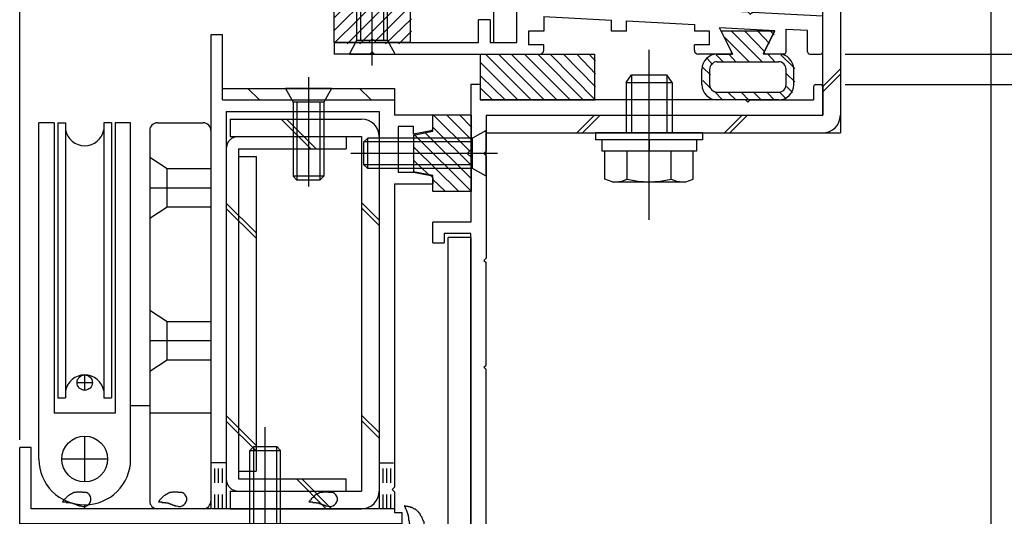
# Model space of a CAD drawing. Extents: x -210 to 210, y -148 to 148.
# Drawn here: x 75 to 118, y -51 to -30 of the extents above; entities that cross this region are included whole.
import ezdxf

# ---------------------------------------------------------------- set-up
doc = ezdxf.new("R2010")
doc.units = 0
doc.header["$LTSCALE"] = 10
doc.linetypes.add('DOT', pattern=[0.1125, 0.0625, -0.05])
for name, color, linetype in [('St', 127, 'CONTINUOUS'), ('ガラス', 48, 'CONTINUOUS'), ('ゴム等', 63, 'CONTINUOUS'), ('ボルト／ビス', 64, 'CONTINUOUS'), ('別途部材', 96, 'CONTINUOUS'), ('型材断面', 47, 'CONTINUOUS'), ('寸法', 80, 'CONTINUOUS')]:
    doc.layers.add(name, color=color, linetype=linetype)

# ---------------------------------------------------------------- blocks, each defined once
blk = doc.blocks.new('*GRP_0072')
at = {"layer": '型材断面', "color": 47, "linetype": 'CONTINUOUS'}
for p, q in [((94.244607, 1.04198), (93.57794, 1.04198)), ((93.57794, -5.291333), (93.57794, 1.04198)), ((94.244607, -0.524687), (94.244607, 1.04198)), ((94.144607, -0.624687), (94.244607, -0.524687)), ((94.144607, -0.624687), (94.244607, -0.724687)), ((94.244607, -4.791333), (94.244607, -0.724687)), ((97.17794, -4.791333), (94.244607, -4.791333)), ((97.511275, -18.258152), (97.511275, -5.124665)), ((95.17794, -5.291333), (93.57794, -5.291333)), ((95.17794, -5.291333), (95.17794, -6.291333)), ((95.67794, -5.291333), (95.67794, -6.291333)), ((95.67794, -5.291333), (96.844607, -5.291333)), ((96.844607, -30.791352), (96.844607, -5.291333)), ((95.67794, -6.291333), (95.17794, -6.291333)), ((97.411275, -18.358152), (97.511275, -18.258152)), ((97.411275, -18.358152), (97.511275, -18.458152)), ((97.511275, -24.680462), (97.511275, -18.458152)), ((97.411275, -24.780462), (97.511275, -24.680462)), ((97.411275, -24.780462), (97.511275, -24.880462)), ((97.511275, -28.958323), (97.511275, -24.880462)), ((97.511275, -28.958323), (106.91419, -29.45062)), ((107.008825, -29.555713), (106.91419, -29.45062)), ((107.008825, -29.555713), (107.113918, -29.461078)), ((107.113918, -29.461078), (110.17611, -29.6214)), ((95.67794, -29.791352), (95.17794, -29.791352)), ((95.17794, -30.791352), (95.17794, -29.791352)), ((95.67794, -29.791352), (95.67794, -30.791352)), ((98.011555, -29.652092), (98.011555, -30.291478)), ((98.011555, -29.652092), (100.960925, -29.806508)), ((100.960925, -30.291478), (100.960925, -29.806508)), ((101.62759, -30.291478), (101.62759, -29.841413)), ((101.62759, -29.841413), (104.57696, -29.99583)), ((104.57696, -29.99583), (104.57696, -30.291478)), ((110.17611, -31.191363), (110.17611, -29.6249)), ((98.011555, -30.291478), (97.344887, -30.291478)), ((97.344887, -30.291478), (97.344887, -30.891478)), ((101.62759, -30.291478), (100.960925, -30.291478)), ((105.243628, -30.291478), (104.57696, -30.291478)), ((105.243628, -30.891478), (105.243628, -30.291478)), ((108.082573, -30.279505), (105.674535, -30.15343)), ((106.19526, -31.194877), (105.674535, -30.15343)), ((107.624885, -31.194877), (108.082573, -30.279505)), ((108.576527, -31.191363), (108.576527, -30.205232)), ((108.576527, -30.205232), (109.509527, -30.25408)), ((109.509527, -31.191363), (109.509527, -30.25758)), ((88.876095, -30.791352), (88.876095, -31.291352)), ((88.876095, -30.791352), (95.17794, -30.791352)), ((95.67794, -30.791352), (96.844607, -30.791352)), ((98.011555, -30.891478), (97.344887, -30.891478)), ((98.011555, -31.124687), (98.011555, -30.891478)), ((105.243628, -30.891478), (104.57696, -30.891478)), ((104.57696, -31.124687), (104.57696, -30.891478)), ((90.44276, -31.291352), (88.876095, -31.291352)), ((90.54276, -31.191352), (90.44276, -31.291352)), ((90.54276, -31.191352), (90.64276, -31.291352)), ((90.64276, -31.291352), (97.844893, -31.291352)), ((106.135635, -31.291352), (104.743628, -31.291352)), ((108.476535, -31.291352), (107.68451, -31.291352)), ((109.60952, -31.291355), (110.07612, -31.291355))]:
    blk.add_line(p, q, dxfattribs=at)
for centre, radius, start, end in [((97.177941, -5.124664), 0.333333, 0, 90), ((97.844893, -31.124686), 0.166667, 270, 360), ((104.743633, -31.124686), 0.166667, 180, 270), ((106.135636, -31.224686), 0.066658, 270, 386.565051), ((107.684506, -31.224686), 0.066658, 153.434949, 270), ((108.476535, -31.191357), 0.099987, 270, 360), ((109.609522, -31.19136), 0.099987, 180, 270), ((110.076128, -31.19136), 0.099987, 270, 360)]:
    blk.add_arc(centre, radius, start, end, dxfattribs=at)
blk = doc.blocks.new('*GRP_0073')
at = {"layer": '型材断面', "color": 47, "linetype": 'CONTINUOUS'}
for p, q in [((95.24277, -32.624687), (94.84277, -32.624687)), ((94.84277, -32.624687), (94.84277, -38.624595)), ((95.24277, -32.624687), (95.24277, -33.291355)), ((109.77617, -32.724755), (109.77617, -33.291355)), ((109.876152, -32.62477), (110.076128, -32.62477)), ((110.176113, -32.724755), (110.176113, -33.95793)), ((94.84277, -33.45802), (94.84277, -38.624595)), ((106.80965, -33.291355), (95.244602, -33.291355)), ((106.909633, -33.391338), (106.80965, -33.291355)), ((106.909633, -33.391338), (107.009625, -33.291355)), ((107.009625, -33.291355), (109.77617, -33.291355)), ((95.509445, -33.95793), (95.509445, -35.524595)), ((95.509445, -33.95793), (110.176113, -33.95793)), ((95.409445, -35.624595), (95.509445, -35.524595)), ((95.409445, -35.624595), (95.509445, -35.724595)), ((95.509445, -35.724595), (95.509445, -40.191445)), ((94.842778, -38.624595), (93.176113, -38.624595)), ((93.176113, -39.524595), (93.176113, -38.624595)), ((94.842778, -39.124595), (93.676113, -39.124595)), ((93.676113, -39.124595), (93.676113, -39.524595)), ((94.84277, -52.45802), (94.84277, -39.124595)), ((94.842778, -39.291262), (94.842778, -55.292505)), ((93.176113, -39.524595), (93.676113, -39.524595)), ((95.409445, -40.291445), (95.509445, -40.191445)), ((95.409445, -40.291445), (95.509445, -40.391445)), ((95.509445, -44.858185), (95.509445, -40.391445)), ((95.409445, -44.958185), (95.509445, -44.858185)), ((95.409445, -44.958185), (95.509445, -45.058185)), ((95.509445, -54.192518), (95.509445, -45.058185)), ((82.542778, -53.458022), (82.542778, -53.791365)), ((84.542778, -53.458022), (82.542778, -53.458022)), ((84.794135, -53.458022), (84.209442, -53.458022)), ((84.892185, -53.538415), (85.076117, -54.458022)), ((86.860035, -53.538415), (86.676102, -54.458022)), ((86.958085, -53.458022), (87.542778, -53.458022)), ((87.542778, -53.458022), (87.542778, -53.791365)), ((84.542778, -53.791365), (82.542778, -53.791365)), ((84.542778, -53.791365), (84.542778, -55.292505)), ((87.209442, -53.791365), (87.542778, -53.791365)), ((87.209442, -53.791365), (87.209442, -55.292505)), ((85.309442, -54.458022), (85.076117, -54.458022)), ((85.309442, -54.458022), (85.309442, -55.292505)), ((86.442778, -54.458022), (86.442778, -55.292505)), ((86.676102, -54.458022), (86.442778, -54.458022)), ((95.409457, -54.292505), (95.509457, -54.192505)), ((95.409457, -54.292505), (95.509457, -54.392505)), ((95.509445, -54.39249), (95.509445, -55.292365)), ((93.17792, -55.292505), (93.17792, -54.792505)), ((93.67792, -54.792505), (93.17792, -54.792505)), ((93.67792, -55.292505), (93.67792, -54.792505)), ((83.476093, -57.45917), (83.476093, -55.292505)), ((83.476093, -55.292505), (84.542778, -55.292505)), ((86.442778, -55.292505), (85.309442, -55.292505)), ((86.442778, -55.292505), (85.309442, -55.292505)), ((93.17792, -55.292505), (87.209442, -55.292505)), ((93.67792, -55.292505), (94.842778, -55.292505)), ((95.509445, -55.292365), (117.509445, -56.95919)), ((85.87611, -55.692505), (85.77611, -55.792505)), ((85.87611, -55.692505), (85.97611, -55.792505)), ((83.976093, -55.792505), (83.976093, -57.45917)), ((83.976093, -55.792505), (85.77611, -55.792505)), ((88.176113, -55.792505), (85.97611, -55.792505)), ((88.176113, -61.95919), (88.176113, -55.792505)), ((88.842778, -61.292522), (88.842778, -55.95917)), ((88.842778, -55.95917), (95.48607, -55.95917)), ((116.842778, -57.577257), (95.48607, -55.95917)), ((117.509445, -61.95919), (117.509445, -56.95919)), ((83.476093, -57.45917), (83.976093, -57.45917)), ((116.842778, -61.292522), (116.842778, -57.577257)), ((92.80952, -61.292522), (88.842778, -61.292522)), ((116.842778, -61.292522), (108.809525, -61.292522)), ((92.976188, -61.45919), (92.976188, -61.792522)), ((108.642852, -61.45921), (108.642852, -61.792502)), ((88.176113, -61.95919), (91.542857, -61.95919)), ((91.642857, -61.85919), (91.542857, -61.95919)), ((91.642857, -61.85919), (91.742857, -61.95919)), ((92.80952, -61.95919), (91.742857, -61.95919)), ((112.009527, -61.959148), (108.809525, -61.959148)), ((112.009527, -65.292515), (112.009527, -61.959148)), ((112.509527, -65.292515), (112.509527, -61.95919)), ((112.509527, -61.95919), (114.409445, -61.95919)), ((114.509445, -61.85919), (114.409445, -61.95919)), ((114.509445, -61.85919), (114.609445, -61.95919)), ((117.509445, -61.95919), (114.609445, -61.95919)), ((112.509527, -65.292515), (112.009527, -65.292515))]:
    blk.add_line(p, q, dxfattribs=at)
for centre, radius, start, end in [((109.876153, -32.724753), 0.099987, 90, 180), ((110.076127, -32.724753), 0.099987, 0, 90), ((84.794142, -53.558029), 0.1, 11.309932, 90), ((86.958089, -53.558029), 0.1, 90, 168.690068), ((92.809525, -61.45919), 0.166667, 0, 90), ((108.809525, -61.459211), 0.166667, 90, 180), ((92.809525, -61.792523), 0.166667, 270, 360), ((108.809525, -61.792502), 0.166667, 180, 270)]:
    blk.add_arc(centre, radius, start, end, dxfattribs=at)
blk = doc.blocks.new('*GRP_0095')
at = {"layer": 'ガラス', "linetype": 'CONTINUOUS'}
for points in [[(92.8, -51.7), (92.775, -51.675), (92.775, -51.65), (92.75, -51.625), (92.75, -51.6), (92.725, -51.575), (92.725, -51.55), (92.7, -51.5), (92.7, -51.475), (92.675, -51.45), (92.65, -51.425), (92.65, -51.4), (92.625, -51.375), (92.625, -51.35), (92.6, -51.325), (92.575, -51.3), (92.575, -51.275), (92.55, -51.275), (92.525, -51.25), (92.5, -51.225), (92.5, -51.2), (92.475, -51.2), (92.45, -51.175), (92.425, -51.15), (92.4, -51.15), (92.375, -51.125), (92.35, -51.125), (92.325, -51.1), (92.3, -51.1), (92.275, -51.075), (92.25, -51.075), (92.225, -51.075), (92.175, -51.05), (92.15, -51.05), (92.125, -51.05), (92.1, -51.025), (92.075, -51.025), (92.05, -51.025), (92, -51.025), (91.975, -51), (91.95, -51)], [(91.95, -51), (91.95, -51.025), (91.975, -51.05), (91.975, -51.05), (91.975, -51.075), (91.975, -51.1), (92, -51.125), (92, -51.125), (92, -51.15), (92.025, -51.175), (92.025, -51.2), (92.025, -51.2), (92.05, -51.225), (92.05, -51.25), (92.05, -51.275), (92.05, -51.275), (92.075, -51.3), (92.075, -51.325), (92.075, -51.35), (92.075, -51.375), (92.1, -51.375), (92.1, -51.4), (92.1, -51.425), (92.1, -51.45), (92.1, -51.475), (92.125, -51.475), (92.125, -51.5), (92.125, -51.525), (92.125, -51.55), (92.125, -51.575), (92.125, -51.575), (92.125, -51.6), (92.125, -51.625), (92.15, -51.65), (92.15, -51.675), (92.15, -51.675), (92.15, -51.7), (92.15, -51.725), (92.15, -51.75), (92.15, -51.775), (92.15, -51.775)]]:
    blk.add_lwpolyline(points, dxfattribs=at)
blk.add_arc((92.485, -51.737), 0.318, 186.8826, 366.8826, dxfattribs=at)
blk = doc.blocks.new('*GRP_0099')
at = {"layer": 'ガラス', "linetype": 'CONTINUOUS'}
for points in [[(78.075, -50.425), (78.05, -50.425), (78.025, -50.425), (77.975, -50.425), (77.95, -50.425), (77.925, -50.425), (77.9, -50.4), (77.85, -50.4), (77.825, -50.4), (77.8, -50.4), (77.775, -50.4), (77.75, -50.4), (77.7, -50.4), (77.675, -50.4), (77.65, -50.4), (77.625, -50.425), (77.6, -50.425), (77.575, -50.425), (77.55, -50.425), (77.525, -50.425), (77.5, -50.45), (77.475, -50.45), (77.45, -50.475), (77.425, -50.475), (77.4, -50.5), (77.375, -50.5), (77.35, -50.525), (77.325, -50.55), (77.3, -50.55), (77.275, -50.575), (77.25, -50.6), (77.225, -50.625), (77.2, -50.65), (77.2, -50.65), (77.175, -50.675), (77.15, -50.7), (77.125, -50.725), (77.1, -50.75), (77.075, -50.775), (77.075, -50.8), (77.05, -50.825)], [(77.05, -50.825), (77.075, -50.825), (77.075, -50.825), (77.1, -50.825), (77.125, -50.825), (77.15, -50.825), (77.175, -50.825), (77.2, -50.825), (77.2, -50.85), (77.225, -50.85), (77.25, -50.85), (77.275, -50.85), (77.3, -50.85), (77.3, -50.85), (77.325, -50.85), (77.35, -50.85), (77.375, -50.875), (77.4, -50.875), (77.4, -50.875), (77.425, -50.875), (77.45, -50.875), (77.475, -50.875), (77.5, -50.9), (77.5, -50.9), (77.525, -50.9), (77.55, -50.9), (77.575, -50.925), (77.575, -50.925), (77.6, -50.925), (77.625, -50.925), (77.65, -50.95), (77.675, -50.95), (77.675, -50.95), (77.7, -50.975), (77.725, -50.975), (77.75, -50.975), (77.75, -51), (77.775, -51), (77.8, -51), (77.825, -51), (77.825, -51.025)]]:
    blk.add_lwpolyline(points, dxfattribs=at)
blk.add_arc((77.967, -50.712), 0.318, 247.7354, 427.7354, dxfattribs=at)
blk = doc.blocks.new('*GRP_0100')
at = {"layer": 'ガラス', "linetype": 'CONTINUOUS'}
for points in [[(82.25, -50.425), (82.225, -50.425), (82.2, -50.425), (82.15, -50.425), (82.125, -50.425), (82.1, -50.425), (82.075, -50.4), (82.025, -50.4), (82, -50.4), (81.975, -50.4), (81.95, -50.4), (81.925, -50.4), (81.875, -50.4), (81.85, -50.4), (81.825, -50.4), (81.8, -50.425), (81.775, -50.425), (81.75, -50.425), (81.725, -50.425), (81.7, -50.425), (81.675, -50.45), (81.65, -50.45), (81.625, -50.475), (81.6, -50.475), (81.575, -50.5), (81.55, -50.5), (81.525, -50.525), (81.5, -50.55), (81.475, -50.55), (81.45, -50.575), (81.425, -50.6), (81.4, -50.625), (81.375, -50.65), (81.375, -50.65), (81.35, -50.675), (81.325, -50.7), (81.3, -50.725), (81.275, -50.75), (81.25, -50.775), (81.25, -50.8), (81.225, -50.825)], [(81.225, -50.825), (81.25, -50.825), (81.25, -50.825), (81.275, -50.825), (81.3, -50.825), (81.325, -50.825), (81.35, -50.825), (81.375, -50.825), (81.375, -50.85), (81.4, -50.85), (81.425, -50.85), (81.45, -50.85), (81.475, -50.85), (81.475, -50.85), (81.5, -50.85), (81.525, -50.85), (81.55, -50.875), (81.575, -50.875), (81.575, -50.875), (81.6, -50.875), (81.625, -50.875), (81.65, -50.875), (81.675, -50.9), (81.675, -50.9), (81.7, -50.9), (81.725, -50.9), (81.75, -50.925), (81.75, -50.925), (81.775, -50.925), (81.8, -50.925), (81.825, -50.95), (81.85, -50.95), (81.85, -50.95), (81.875, -50.975), (81.9, -50.975), (81.925, -50.975), (81.925, -51), (81.95, -51), (81.975, -51), (82, -51), (82, -51.025)]]:
    blk.add_lwpolyline(points, dxfattribs=at)
blk.add_arc((82.142, -50.712), 0.318, 247.7354, 427.7354, dxfattribs=at)
blk = doc.blocks.new('*GRP_0101')
at = {"layer": 'ガラス', "linetype": 'CONTINUOUS'}
for points in [[(88.825, -50.425), (88.775, -50.425), (88.75, -50.425), (88.725, -50.425), (88.7, -50.425), (88.65, -50.425), (88.625, -50.4), (88.6, -50.4), (88.575, -50.4), (88.525, -50.4), (88.5, -50.4), (88.475, -50.4), (88.45, -50.4), (88.425, -50.4), (88.4, -50.4), (88.375, -50.425), (88.325, -50.425), (88.3, -50.425), (88.275, -50.425), (88.25, -50.425), (88.225, -50.45), (88.2, -50.45), (88.175, -50.475), (88.15, -50.475), (88.125, -50.5), (88.1, -50.5), (88.075, -50.525), (88.05, -50.55), (88.025, -50.55), (88.025, -50.575), (88, -50.6), (87.975, -50.625), (87.95, -50.65), (87.925, -50.65), (87.9, -50.675), (87.875, -50.7), (87.875, -50.725), (87.85, -50.75), (87.825, -50.775), (87.8, -50.8), (87.775, -50.825)], [(87.775, -50.825), (87.8, -50.825), (87.825, -50.825), (87.85, -50.825), (87.875, -50.825), (87.875, -50.825), (87.9, -50.825), (87.925, -50.825), (87.95, -50.85), (87.975, -50.85), (87.975, -50.85), (88, -50.85), (88.025, -50.85), (88.05, -50.85), (88.075, -50.85), (88.1, -50.85), (88.1, -50.875), (88.125, -50.875), (88.15, -50.875), (88.175, -50.875), (88.175, -50.875), (88.2, -50.875), (88.225, -50.9), (88.25, -50.9), (88.275, -50.9), (88.275, -50.9), (88.3, -50.925), (88.325, -50.925), (88.35, -50.925), (88.35, -50.925), (88.375, -50.95), (88.4, -50.95), (88.425, -50.95), (88.45, -50.975), (88.45, -50.975), (88.475, -50.975), (88.5, -51), (88.525, -51), (88.525, -51), (88.55, -51), (88.575, -51.025)]]:
    blk.add_lwpolyline(points, dxfattribs=at)
blk.add_arc((88.705, -50.712), 0.318, 247.7354, 427.7354, dxfattribs=at)
blk = doc.blocks.new('*HAT_0007')
at = {"layer": 'ゴム等'}
for p, q in [((88.9, -30.25), (90.8, -28.35)), ((88.9, -30.8), (91.375, -28.35)), ((89.65, -28.95), (90.25, -28.35)), ((88.9, -29.7), (89.4, -29.175)), ((89.45, -30.85), (91.45, -28.825)), ((90, -30.85), (91.675, -29.175)), ((90.65, -30.75), (92.225, -29.175)), ((91.125, -30.85), (92.25, -29.75)), ((91.7, -30.85), (92.25, -30.3))]:
    blk.add_line(p, q, dxfattribs=at)
blk = doc.blocks.new('*GRP_0008')
at = {"layer": 'ゴム等', "linetype": 'CONTINUOUS'}
for p, q in [((89.57609, -29.124685), (89.742757, -28.291352)), ((91.342757, -28.291352), (89.742757, -28.291352)), ((91.342757, -28.291352), (91.509425, -29.124685)), ((88.87609, -30.791352), (88.87609, -29.124685)), ((88.87609, -29.124685), (89.57609, -29.124685)), ((91.509425, -29.124685), (92.209425, -29.124685)), ((92.209425, -30.791352), (92.209425, -29.124685)), ((90.37609, -30.791352), (88.87609, -30.791352)), ((90.542757, -30.624685), (90.37609, -30.791352)), ((90.542757, -30.624685), (90.709425, -30.791352)), ((92.209425, -30.791352), (90.709425, -30.791352))]:
    blk.add_line(p, q, dxfattribs=at)
at = {"layer": 'ゴム等'}
blk.add_blockref('*HAT_0007', (0, 0), dxfattribs=at)
blk = doc.blocks.new('*HAT_0008')
at = {"layer": 'ゴム等'}
for p, q in [((107.55, -31.65), (106.2, -30.3)), ((107.65, -31.2), (106.775, -30.3)), ((107.85, -30.825), (107.35, -30.3)), ((108.05, -30.45), (107.9, -30.3)), ((106.975, -31.65), (105.9, -30.575)), ((106.4, -31.65), (106.075, -31.3)), ((108.1, -31.65), (107.775, -31.3)), ((105.375, -31.75), (105.15, -31.5)), ((105.85, -31.65), (105.525, -31.325)), ((108.95, -31.925), (108.35, -31.325)), ((105.275, -32.2), (104.95, -31.875)), ((108.95, -32.5), (108.6, -32.15)), ((105.325, -32.825), (104.95, -32.45)), ((105.825, -33.3), (105.45, -32.925)), ((106.4, -33.3), (106.05, -32.975)), ((106.95, -33.3), (106.625, -32.975)), ((107.5, -33.3), (107.175, -32.975)), ((108.075, -33.3), (107.75, -32.975)), ((108.575, -33.25), (108.3, -32.975)), ((108.85, -32.975), (108.6, -32.7))]:
    blk.add_line(p, q, dxfattribs=at)
blk = doc.blocks.new('*GRP_0009')
at = {"layer": 'ゴム等', "linetype": 'CONTINUOUS'}
for p, q in [((108.076583, -30.291478), (105.743557, -30.291478)), ((105.743557, -30.291478), (106.24355, -31.291478)), ((108.076583, -30.291478), (107.57665, -31.291352)), ((105.576733, -31.291478), (106.24355, -31.291478)), ((108.2434, -31.291352), (107.57665, -31.291352)), ((105.576733, -31.624677), (108.243407, -31.624677)), ((104.910075, -32.624677), (104.910075, -31.958143)), ((105.2434, -31.95801), (105.2434, -32.624685)), ((108.576733, -32.624685), (108.576733, -31.95801)), ((108.910075, -32.624677), (108.910075, -31.95801)), ((105.576733, -32.95801), (108.243407, -32.95801)), ((108.2434, -33.291352), (105.576733, -33.291352))]:
    blk.add_line(p, q, dxfattribs=at)
for centre, radius, start, end in [((105.576732, -31.958139), 0.666667, 90, 180), ((108.243398, -31.958009), 0.666667, 0, 90), ((105.576731, -31.958008), 0.333333, 90, 180), ((108.243399, -31.958008), 0.333333, 0, 90), ((105.576732, -32.624676), 0.666667, 180, 270), ((105.576731, -32.624677), 0.333333, 180, 270), ((108.243398, -32.624676), 0.666667, 270, 360), ((108.243399, -32.624677), 0.333333, 270, 360)]:
    blk.add_arc(centre, radius, start, end, dxfattribs=at)
at = {"layer": 'ゴム等'}
blk.add_blockref('*HAT_0008', (0, 0), dxfattribs=at)
blk = doc.blocks.new('*HAT_0009')
at = {"layer": 'ゴム等'}
for p, q in [((97.475, -33.3), (95.475, -31.3)), ((98.05, -33.3), (96.05, -31.3)), ((98.6, -33.3), (96.6, -31.3)), ((99.175, -33.3), (97.175, -31.3)), ((99.75, -33.3), (97.75, -31.3)), ((100.275, -33.3), (98.3, -31.3)), ((100.275, -32.725), (98.875, -31.3)), ((100.275, -32.15), (99.45, -31.3)), ((100.275, -31.6), (100, -31.3)), ((96.9, -33.3), (95.275, -31.675)), ((96.35, -33.3), (95.275, -32.25)), ((95.8, -33.3), (95.275, -32.8))]:
    blk.add_line(p, q, dxfattribs=at)
blk = doc.blocks.new('*GRP_0010')
at = {"layer": 'ゴム等', "linetype": 'CONTINUOUS'}
for p, q in [((95.2446, -31.291352), (95.2446, -33.291352)), ((95.2446, -31.291352), (100.2446, -31.291352)), ((100.2446, -33.291352), (100.2446, -31.291352)), ((95.2446, -33.291352), (100.2446, -33.291352))]:
    blk.add_line(p, q, dxfattribs=at)
at = {"layer": 'ゴム等'}
blk.add_blockref('*HAT_0009', (0, 0), dxfattribs=at)
blk = doc.blocks.new('*HAT_0010')
at = {"layer": 'ゴム等'}
for p, q in [((94.8, -35.525), (93.2, -33.95)), ((94.875, -35.05), (93.775, -33.95)), ((94.875, -34.5), (94.35, -33.95)), ((94.875, -36.75), (92.85, -34.725)), ((94.875, -36.175), (93.2, -34.5)), ((94.85, -37.275), (92.375, -34.8)), ((94.3, -37.275), (92.375, -35.375)), ((92.975, -36.525), (92.375, -35.95)), ((93.725, -37.275), (93.2, -36.775))]:
    blk.add_line(p, q, dxfattribs=at)
blk = doc.blocks.new('*GRP_0011')
at = {"layer": 'ゴム等', "linetype": 'CONTINUOUS'}
for p, q in [((94.8446, -33.957845), (93.177932, -33.957845)), ((93.177932, -34.657845), (93.177932, -33.957845)), ((94.8446, -33.957845), (94.8446, -35.457845)), ((92.3446, -34.824513), (93.177932, -34.657845)), ((92.3446, -34.824513), (92.3446, -36.424513)), ((94.677932, -35.624513), (94.8446, -35.457845)), ((94.677932, -35.624513), (94.8446, -35.791177)), ((94.8446, -35.791177), (94.8446, -37.291177)), ((93.177932, -36.591177), (92.3446, -36.424513)), ((93.177932, -37.291177), (93.177932, -36.591177)), ((94.8446, -37.291177), (93.177932, -37.291177))]:
    blk.add_line(p, q, dxfattribs=at)
at = {"layer": 'ゴム等'}
blk.add_blockref('*HAT_0010', (0, 0), dxfattribs=at)
blk = doc.blocks.new('*GRP_0019')
at = {"layer": 'ボルト／ビス', "color": 64, "linetype": 'CONTINUOUS'}
for p, q in [((90.542757, -31.785862), (90.542757, -25.387495)), ((89.87609, -26.124685), (90.042757, -25.958018)), ((89.87609, -26.124685), (91.209425, -26.124685)), ((89.87609, -30.691352), (89.87609, -26.124685)), ((90.042757, -25.958018), (91.042757, -25.958018)), ((90.042757, -30.691352), (90.042757, -25.958018)), ((91.209425, -26.124685), (91.042757, -25.958018)), ((91.042757, -30.691352), (91.042757, -25.958018)), ((91.209425, -30.691352), (91.209425, -26.124685)), ((89.542757, -31.291352), (89.87609, -30.691352)), ((89.87609, -30.691352), (91.209425, -30.691352)), ((91.542757, -31.291352), (91.209425, -30.691352)), ((89.542757, -31.291352), (91.542757, -31.291352))]:
    blk.add_line(p, q, dxfattribs=at)
blk = doc.blocks.new('*GRP_0020')
at = {"layer": 'ボルト／ビス', "color": 64, "linetype": 'CONTINUOUS'}
for p, q in [((95.511265, -34.624513), (94.911265, -34.957845)), ((95.511265, -36.624513), (95.511265, -34.624513)), ((90.3446, -34.957845), (90.177932, -35.124513)), ((90.177932, -36.124513), (90.177932, -35.124513)), ((94.911265, -35.124513), (90.177932, -35.124513)), ((90.3446, -36.291177), (90.3446, -34.957845)), ((94.911265, -34.957845), (90.3446, -34.957845)), ((94.911265, -36.291177), (94.911265, -34.957845)), ((96.005775, -35.624513), (89.60741, -35.624513)), ((90.3446, -36.291177), (90.177932, -36.124513)), ((94.911265, -36.124513), (90.177932, -36.124513)), ((94.911265, -36.291177), (90.3446, -36.291177)), ((95.511265, -36.624513), (94.911265, -36.291177))]:
    blk.add_line(p, q, dxfattribs=at)
blk = doc.blocks.new('*GRP_0059')
at = {"layer": 'ボルト／ビス', "color": 64, "linetype": 'CONTINUOUS'}
for p, q in [((87.761268, -32.296843), (87.761268, -37.06963)), ((88.761268, -32.791355), (86.761268, -32.791355)), ((86.761268, -32.791355), (87.0946, -33.391355)), ((88.761268, -32.791355), (88.427935, -33.391355)), ((88.427935, -33.391355), (87.0946, -33.391355)), ((87.0946, -33.391355), (87.0946, -36.624687)), ((87.261268, -33.391355), (87.261268, -36.791355)), ((88.261268, -33.391355), (88.261268, -36.791355)), ((88.427935, -33.391355), (88.427935, -36.624687)), ((87.0946, -36.624687), (87.261268, -36.791355)), ((88.427935, -36.624687), (87.0946, -36.624687)), ((88.261268, -36.791355), (87.261268, -36.791355)), ((88.427935, -36.624687), (88.261268, -36.791355))]:
    blk.add_line(p, q, dxfattribs=at)
blk = doc.blocks.new('*GRP_0067')
at = {"layer": 'ボルト／ビス', "color": 64, "linetype": 'CONTINUOUS'}
for p, q in [((102.606192, -38.527927), (102.606192, -31.112323)), ((101.606192, -32.527927), (101.839525, -32.194592)), ((101.606192, -32.527927), (103.606192, -32.527927)), ((101.606192, -32.527927), (101.606192, -34.727927)), ((101.839525, -32.194592), (103.372857, -32.194592)), ((101.839525, -32.194592), (101.839525, -34.727927)), ((103.606192, -32.527927), (103.372857, -32.194592)), ((103.372857, -32.194592), (103.372857, -34.727927)), ((103.606192, -32.527927), (103.606192, -34.727927)), ((100.272857, -34.727927), (100.272857, -35.027927)), ((104.939525, -34.727927), (100.272857, -34.727927)), ((104.939525, -34.727927), (104.939525, -35.027927)), ((104.939525, -35.027927), (100.272857, -35.027927)), ((100.548358, -35.027927), (100.548358, -35.527927)), ((102.606192, -35.027927), (102.606192, -35.527927)), ((104.664025, -35.027927), (104.664025, -35.527927)), ((104.664025, -35.527927), (100.548358, -35.527927)), ((100.681688, -36.744517), (100.681688, -35.527927)), ((101.643943, -36.744517), (101.643943, -35.527927)), ((103.568442, -36.744517), (103.568442, -35.527927)), ((104.530693, -36.744517), (104.530693, -35.527927)), ((101.002438, -36.86126), (100.681688, -36.744517)), ((101.002438, -36.86126), (104.209943, -36.86126)), ((104.209943, -36.86126), (104.530693, -36.744517))]:
    blk.add_line(p, q, dxfattribs=at)
for centre, radius, start, end in [((101.162815, -35.811475), 1.049784, 270, 297.278033), ((102.60619, -32.837236), 4.024022, 256.165015, 283.834998), ((104.049566, -35.811475), 1.049784, 242.721967, 270)]:
    blk.add_arc(centre, radius, start, end, dxfattribs=at)
blk = doc.blocks.new('*GRP_0167')
at = {"layer": 'ボルト／ビス', "color": 64, "linetype": 'CONTINUOUS'}
for p, q in [((85.87611, -58.271707), (85.87611, -47.564085)), ((85.209442, -48.581245), (85.37611, -48.414577)), ((85.37611, -48.414577), (86.37611, -48.414577)), ((85.37611, -56.74791), (85.37611, -48.414577)), ((86.542778, -48.581245), (86.37611, -48.414577)), ((86.37611, -56.74791), (86.37611, -48.414577)), ((85.209442, -48.581245), (86.542778, -48.581245)), ((85.209442, -56.74791), (85.209442, -48.581245)), ((86.542778, -56.74791), (86.542778, -48.581245)), ((84.709442, -56.74791), (84.74001, -57.0973)), ((84.709442, -56.74791), (87.042778, -56.74791)), ((87.042778, -56.74791), (87.012207, -57.0973)), ((85.07723, -57.486275), (85.07723, -57.566995)), ((85.509442, -57.486275), (85.07723, -57.486275)), ((85.642778, -57.26958), (85.87611, -57.26958)), ((85.642778, -57.26958), (85.642778, -57.352942)), ((86.109442, -57.26958), (85.87611, -57.26958)), ((86.109442, -57.26958), (86.109442, -57.352942)), ((86.242778, -57.486275), (86.67499, -57.486275)), ((86.67499, -57.486275), (86.67499, -57.566995)), ((85.304522, -57.614577), (85.87611, -57.614577)), ((86.4477, -57.614577), (85.87611, -57.614577))]:
    blk.add_line(p, q, dxfattribs=at)
for centre, radius, start, end in [((85.304523, -57.047909), 0.566667, 184.999989, 270), ((85.509445, -57.352941), 0.133333, 270, 360), ((86.242778, -57.352941), 0.133333, 180, 270), ((86.447701, -57.047909), 0.566667, 270, 355.000011)]:
    blk.add_arc(centre, radius, start, end, dxfattribs=at)
blk = doc.blocks.new('*DIM_0028')
at = {"layer": '寸法', "color": 0, "linetype": 'BYBLOCK'}
blk.add_line((75.177932, -48.124687), (75.177932, 80.443657), dxfattribs=at)
blk = doc.blocks.new('*DIM_0029')
at = {"layer": '寸法', "color": 0, "linetype": 'BYBLOCK'}
blk.add_line((117.50944, -55.95917), (117.50944, 80.443657), dxfattribs=at)
blk = doc.blocks.new('*DIM_0030')
at = {"layer": '寸法', "color": 0, "linetype": 'BYBLOCK'}
blk.add_line((117.50944, -54.95917), (117.50944, 87.434817), dxfattribs=at)
blk = doc.blocks.new('*DIM_0037')
at = {"layer": '寸法', "color": 0, "linetype": 'BYBLOCK'}
blk.add_line((111.14298, -31.291345), (176.105595, -31.291345), dxfattribs=at)
blk = doc.blocks.new('*DIM_0038')
at = {"layer": '寸法', "color": 0, "linetype": 'BYBLOCK'}
blk.add_line((111.142978, -32.624765), (176.105595, -32.624765), dxfattribs=at)
blk = doc.blocks.new('*GRP_0091')
at = {"layer": '別途部材', "linetype": 'CONTINUOUS'}
for p, q in [((76.011265, -48.958022), (76.011265, -34.291355)), ((76.67793, -34.291355), (76.011265, -34.291355)), ((76.67793, -34.291355), (76.67793, -46.958022)), ((76.844595, -34.291355), (77.17793, -34.291355)), ((76.844595, -34.291355), (76.844595, -46.291355)), ((77.17793, -34.291355), (77.17793, -46.291355)), ((79.17793, -34.291355), (78.844595, -34.291355)), ((78.844595, -34.291355), (78.844595, -46.291355)), ((79.17793, -34.291355), (79.17793, -46.291355)), ((80.011265, -34.291355), (79.344595, -34.291355)), ((79.344595, -34.291355), (79.344595, -46.958022)), ((80.011265, -48.958022), (80.011265, -34.291355)), ((78.011265, -45.958022), (78.011265, -45.291355)), ((77.67793, -45.62469), (78.344595, -45.62469)), ((76.844595, -46.291355), (77.17793, -46.291355)), ((78.844595, -46.291355), (79.17793, -46.291355)), ((79.344595, -46.958022), (76.67793, -46.958022)), ((78.011265, -49.958022), (78.011265, -47.958022)), ((79.011265, -48.958022), (77.011265, -48.958022))]:
    blk.add_line(p, q, dxfattribs=at)
for centre, radius in [((78.011265, -45.62469), 0.333332), ((78.011265, -48.958022), 1)]:
    blk.add_circle(centre, radius, dxfattribs=at)
for centre, radius, start, end in [((78.011261, -34.444133), 0.847222, 190.38896, 349.61104), ((78.011261, -46.138579), 0.847222, 10.38896, 169.61104), ((78.011261, -48.958022), 2, 180, 270), ((78.011261, -48.958022), 2, 270, 360)]:
    blk.add_arc(centre, radius, start, end, dxfattribs=at)
blk = doc.blocks.new('*GRP_0092')
at = {"layer": '別途部材', "linetype": 'CONTINUOUS'}
for p, q in [((81.17793, -34.291355), (83.17793, -34.291355)), ((80.844598, -34.624687), (80.844598, -50.791355)), ((83.511265, -34.624687), (83.511265, -50.791355)), ((81.611265, -37.958022), (81.611265, -36.291352)), ((80.844598, -37.124687), (83.511265, -37.124687)), ((81.611265, -44.624687), (81.611265, -42.958022)), ((80.844598, -43.791352), (83.511265, -43.791352)), ((80.011265, -46.624687), (80.844598, -46.624687)), ((83.511265, -46.958022), (80.844598, -46.958022)), ((78.011265, -51.124687), (78.011262, -50.95802)), ((78.011265, -50.958022), (78.011265, -50.958022)), ((83.17793, -51.124687), (78.011265, -51.124687))]:
    blk.add_line(p, q, dxfattribs=at)
for points in [[(80.844598, -35.791352), (81.611265, -36.291352), (83.511265, -36.291352)], [(80.844598, -38.458022), (81.611265, -37.958022), (83.511265, -37.958022)], [(80.844598, -42.458022), (81.611265, -42.958022), (83.511265, -42.958022)], [(80.844598, -45.124687), (81.611265, -44.624687), (83.511265, -44.624687)]]:
    blk.add_lwpolyline(points, dxfattribs=at)
for centre, start, end in [((81.17793, -34.624689), 90, 180), ((83.17793, -34.624689), 0, 90), ((81.17793, -50.791356), 180, 270), ((83.17793, -50.791356), 270, 360)]:
    blk.add_arc(centre, 0.333333, start, end, dxfattribs=at)
blk = doc.blocks.new('*GRP_0075')
at = {"layer": 'St', "color": 47, "linetype": 'CONTINUOUS'}
blk.add_line((75.677932, -48.458022), (75.177932, -48.458022), dxfattribs=at)
at = {"layer": '型材断面', "color": 47, "linetype": 'CONTINUOUS'}
for p, q in [((84.011268, -30.457895), (83.511268, -30.457895)), ((83.511268, -30.457895), (83.511268, -51.124687)), ((84.011268, -33.291355), (84.011268, -30.457895)), ((84.011268, -33.291355), (91.511268, -33.291355)), ((91.511268, -33.291355), (91.511268, -33.957848)), ((84.177932, -33.791355), (90.8446, -33.791355)), ((84.177932, -33.791355), (84.177932, -51.124687)), ((90.8446, -33.791355), (90.8446, -51.124687)), ((93.177938, -33.957848), (91.511268, -33.957848)), ((93.177938, -34.542537), (93.177938, -33.957848)), ((91.677932, -34.457848), (91.677932, -36.457848)), ((92.344602, -34.457848), (91.677932, -34.457848)), ((92.344602, -34.791187), (92.344602, -34.457848)), ((93.097545, -34.640588), (92.344602, -34.791187)), ((92.34464, -36.457848), (91.677932, -36.457848)), ((93.097545, -36.608438), (92.34464, -36.457848)), ((93.177938, -36.706488), (93.177938, -36.957848)), ((91.511268, -36.957848), (93.177938, -36.957848)), ((91.511268, -36.957848), (91.511268, -50.191355)), ((75.177932, -51.791355), (75.177932, -48.458022)), ((75.677932, -51.124687), (75.677932, -48.458022)), ((91.411268, -50.291355), (91.511268, -50.191355)), ((91.411268, -50.291355), (91.511268, -50.391355)), ((91.511268, -50.391355), (91.511268, -51.291355)), ((83.511268, -51.124687), (75.677932, -51.124687)), ((90.8446, -51.124687), (84.177932, -51.124687)), ((91.511268, -51.291355), (91.8446, -51.291355)), ((91.8446, -51.791355), (91.8446, -51.291355)), ((91.8446, -51.791355), (75.177932, -51.791355))]:
    blk.add_line(p, q, dxfattribs=at)
for centre, start, end in [((93.07793, -34.542539), 281.309932, 360), ((93.07793, -36.706486), 0, 78.690068)]:
    blk.add_arc(centre, 0.1, start, end, dxfattribs=at)

msp = doc.modelspace()

# ---------------------------------------------------------------- linework, layer by layer
at = {"layer": 'St', "linetype": 'CONTINUOUS'}
for p, q in [((95.844605, -30.791352), (95.844605, -5.79133)), ((110.172857, -32.704265), (110.939525, -31.937597)), ((110.172857, -32.939965), (110.939525, -32.173297)), ((84.011268, -32.791355), (91.511268, -32.791355)), ((85.125453, -32.791355), (85.625453, -33.291355)), ((89.991447, -32.791355), (90.491447, -33.291355)), ((91.511268, -32.791355), (91.511268, -33.291355)), ((84.3446, -34.124687), (84.3446, -34.891352)), ((84.3446, -34.124687), (90.077932, -34.124687)), ((86.56498, -34.124687), (87.864983, -35.424687)), ((86.800683, -34.124687), (88.100685, -35.424687)), ((100.231785, -33.95793), (99.461628, -34.728088)), ((100.467485, -33.95793), (99.697328, -34.728088)), ((106.660832, -33.95793), (105.890675, -34.728088)), ((106.896532, -33.95793), (106.126375, -34.728088)), ((84.3446, -34.891352), (90.077932, -34.891352)), ((89.411265, -34.891352), (89.411265, -35.424687)), ((90.077932, -34.891352), (90.077932, -50.359003)), ((90.8446, -34.891352), (90.8446, -50.359003)), ((84.177932, -35.424687), (84.177932, -49.825667)), ((84.711265, -35.424687), (84.711265, -49.825667)), ((84.711265, -35.424687), (89.411265, -35.424687)), ((84.711265, -35.75802), (85.477932, -35.75802)), ((85.477932, -35.75802), (85.477932, -49.492335)), ((84.177928, -37.791063), (85.477932, -39.091063)), ((84.177928, -38.026763), (85.477932, -39.326768)), ((90.077932, -37.76676), (90.844595, -38.53342)), ((90.077932, -38.00246), (90.844595, -38.769122)), ((93.842765, -55.292502), (93.842765, -39.291262)), ((94.842775, -39.291262), (93.842765, -39.291262)), ((84.177928, -47.065765), (85.477932, -48.365765)), ((90.077932, -47.041463), (90.844595, -47.808122)), ((84.177928, -47.301465), (85.477932, -48.60147)), ((90.077932, -47.277163), (90.844595, -48.043825)), ((84.711265, -49.492335), (85.477932, -49.492335)), ((84.711265, -49.825667), (89.411265, -49.825667)), ((87.233625, -49.825667), (88.532645, -51.124687)), ((87.469327, -49.825667), (88.768347, -51.124687)), ((89.411265, -50.359003), (89.411265, -49.825667)), ((84.3446, -50.359003), (84.3446, -51.125667)), ((84.3446, -50.359003), (90.077932, -50.359003)), ((84.3446, -51.125667), (90.077932, -51.125667))]:
    msp.add_line(p, q, dxfattribs=at)
at = {"layer": 'St', "color": 127, "linetype": 'CONTINUOUS'}
for p, q in [((110.939525, -28.563527), (110.939525, -34.728088)), ((110.172857, -33.96142), (110.172857, -29.291103)), ((95.509438, -34.728088), (110.939525, -34.728088))]:
    msp.add_line(p, q, dxfattribs=at)
at = {"layer": 'St', "linetype": 'CONTINUOUS'}
for centre, radius, start, end in [((90.077934, -34.89135), 0.766667, 0, 90), ((84.71127, -35.424684), 0.533333, 90, 180), ((84.71127, -49.825666), 0.533333, 180, 270), ((90.077934, -50.358999), 0.766667, 270, 360)]:
    msp.add_arc(centre, radius, start, end, dxfattribs=at)
at = {"layer": 'St', "color": 127, "linetype": 'CONTINUOUS'}
msp.add_arc((110.172858, -33.961418), 0.766667, 270, 360, dxfattribs=at)
at = {"layer": '型材断面', "linetype": 'DOT'}
for p, q in [((84.177932, -49.124687), (83.511265, -49.124687)), ((83.677932, -51.124687), (83.677932, -49.124687)), ((83.8446, -51.124687), (83.8446, -49.124687)), ((84.011265, -51.124687), (84.011265, -49.124687)), ((90.8446, -49.124687), (91.511265, -49.124687)), ((91.011265, -51.124687), (91.011265, -49.124687)), ((91.177932, -51.124687), (91.177932, -49.124687)), ((91.3446, -51.124687), (91.3446, -49.124687)), ((84.177932, -51.124687), (83.511265, -51.124687)), ((91.511265, -51.124687), (90.8446, -51.124687))]:
    msp.add_line(p, q, dxfattribs=at)

# ---------------------------------------------------------------- block references
at = {"layer": 'St', "color": 47, "linetype": 'CONTINUOUS'}
msp.add_blockref('*GRP_0075', (0, 0), dxfattribs=at)
at = {"layer": 'ガラス', "linetype": 'CONTINUOUS'}
for name in ['*GRP_0099', '*GRP_0100', '*GRP_0101', '*GRP_0095']:
    msp.add_blockref(name, (0, 0), dxfattribs=at)
at = {"layer": 'ゴム等', "linetype": 'CONTINUOUS'}
for name in ['*GRP_0008', '*GRP_0009', '*GRP_0010', '*GRP_0011']:
    msp.add_blockref(name, (0, 0), dxfattribs=at)
at = {"layer": 'ボルト／ビス', "color": 64, "linetype": 'CONTINUOUS'}
for name in ['*GRP_0019', '*GRP_0067', '*GRP_0059', '*GRP_0020', '*GRP_0167']:
    msp.add_blockref(name, (0, 0), dxfattribs=at)
at = {"layer": '別途部材', "linetype": 'CONTINUOUS'}
for name in ['*GRP_0091', '*GRP_0092']:
    msp.add_blockref(name, (0, 0), dxfattribs=at)
at = {"layer": '型材断面', "color": 47, "linetype": 'CONTINUOUS'}
for name in ['*GRP_0072', '*GRP_0073']:
    msp.add_blockref(name, (0, 0), dxfattribs=at)
at = {"layer": '寸法', "linetype": 'CONTINUOUS'}
for name in ['*DIM_0030', '*DIM_0028', '*DIM_0029', '*DIM_0037', '*DIM_0038']:
    msp.add_blockref(name, (0, 0), dxfattribs=at)

doc.saveas('drawing.dxf')
